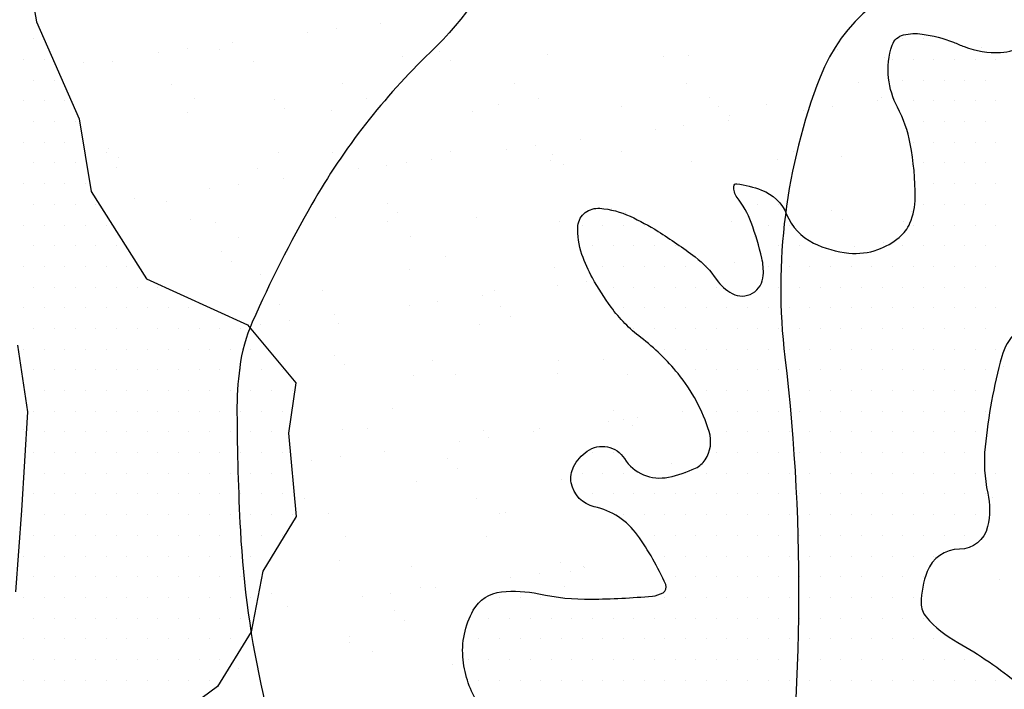
# Model space of a CAD drawing. Units: metres. Extents: x -112 to 729, y 7536 to 8130.
# Drawn here: x 107 to 124, y 7964 to 7977 of the extents above; entities that cross this region are included whole.
import ezdxf

# ---------------------------------------------------------------- set-up
doc = ezdxf.new("R2010")
doc.units = ezdxf.units.M
doc.header["$MEASUREMENT"] = 0
for name, color, linetype, lineweight in [('AFLUENTES', 1, 'Continuous', 0), ('CIDADE', 1, 'Continuous', 0), ('HACHURA', 1, 'Continuous', 0), ('LIMITES', 1, 'Continuous', 0), ('MANCHAS', 1, 'Continuous', 0), ('RIODOCE', 1, 'Continuous', 0)]:
    doc.layers.add(name, color=color, linetype=linetype, lineweight=lineweight)

msp = doc.modelspace()

# ---------------------------------------------------------------- linework, layer by layer
at = {"layer": 'AFLUENTES', "color": 6, "linetype": 'Continuous', "lineweight": -3, "flags": 128}
msp.add_lwpolyline([(119.676, 7989.659, -0.00513), (118.895, 7987.052), (118.895, 7987.052, -0.008366), (118.374, 7985.467), (118.374, 7985.467, -0.000284), (117.608, 7983.267), (117.608, 7983.267, -0.00097), (117.382, 7982.624), (117.382, 7982.624, -0.011405), (116.603, 7980.569, -0.009493), (115.565, 7978.142), (115.565, 7978.142, -0.095545), (114.06, 7976.005, 0.071258), (111.914, 7973.252, 0.025939), (110.836, 7971.117, 0.072876), (110.607, 7970.293, 0.03227), (110.558, 7969.478, 0.012292), (110.619, 7967.339, 0.042064), (111.03, 7964.368, -0.074269), (111.155, 7962.667, -0.03329), (110.921, 7961.028, -0.016947), (110.142, 7957.873)], format="xyb", dxfattribs=at)
at = {"layer": 'CIDADE', "color": 2, "linetype": 'Continuous', "lineweight": -3}
for p, q in [((106.875, 7976.25), (106.875, 7976.25)), ((122.625, 7976.25), (122.625, 7976.25)), ((123, 7976.25), (123, 7976.25)), ((106.688, 7975.875), (106.688, 7975.875)), ((107.062, 7975.875), (107.062, 7975.875)), ((122.438, 7975.875), (122.438, 7975.875)), ((122.812, 7975.875), (122.812, 7975.875)), ((123.188, 7975.875), (123.188, 7975.875)), ((123.562, 7975.875), (123.562, 7975.875)), ((123.938, 7975.875), (123.938, 7975.875)), ((124.312, 7975.875), (124.312, 7975.875)), ((106.875, 7975.5), (106.875, 7975.5)), ((107.25, 7975.5), (107.25, 7975.5)), ((122.625, 7975.5), (122.625, 7975.5)), ((123, 7975.5), (123, 7975.5)), ((123.375, 7975.5), (123.375, 7975.5)), ((123.75, 7975.5), (123.75, 7975.5)), ((124.125, 7975.5), (124.125, 7975.5)), ((106.688, 7975.125), (106.688, 7975.125)), ((107.062, 7975.125), (107.062, 7975.125)), ((107.438, 7975.125), (107.438, 7975.125)), ((122.812, 7975.125), (122.812, 7975.125)), ((123.188, 7975.125), (123.188, 7975.125)), ((123.562, 7975.125), (123.562, 7975.125)), ((123.938, 7975.125), (123.938, 7975.125)), ((124.312, 7975.125), (124.312, 7975.125)), ((106.875, 7974.75), (106.875, 7974.75)), ((107.25, 7974.75), (107.25, 7974.75)), ((107.625, 7974.75), (107.625, 7974.75)), ((123, 7974.75), (123, 7974.75)), ((123.375, 7974.75), (123.375, 7974.75)), ((123.75, 7974.75), (123.75, 7974.75)), ((124.125, 7974.75), (124.125, 7974.75)), ((106.688, 7974.375), (106.688, 7974.375)), ((107.062, 7974.375), (107.062, 7974.375)), ((107.438, 7974.375), (107.438, 7974.375)), ((122.812, 7974.375), (122.812, 7974.375)), ((123.188, 7974.375), (123.188, 7974.375)), ((123.562, 7974.375), (123.562, 7974.375)), ((123.938, 7974.375), (123.938, 7974.375)), ((124.312, 7974.375), (124.312, 7974.375)), ((106.875, 7974), (106.875, 7974)), ((107.25, 7974), (107.25, 7974)), ((107.625, 7974), (107.625, 7974)), ((123, 7974), (123, 7974)), ((123.375, 7974), (123.375, 7974)), ((123.75, 7974), (123.75, 7974)), ((124.125, 7974), (124.125, 7974)), ((106.688, 7973.625), (106.688, 7973.625)), ((107.062, 7973.625), (107.062, 7973.625)), ((107.438, 7973.625), (107.438, 7973.625)), ((107.812, 7973.625), (107.812, 7973.625)), ((123.188, 7973.625), (123.188, 7973.625)), ((123.562, 7973.625), (123.562, 7973.625)), ((123.938, 7973.625), (123.938, 7973.625)), ((124.312, 7973.625), (124.312, 7973.625)), ((106.875, 7973.25), (106.875, 7973.25)), ((107.25, 7973.25), (107.25, 7973.25)), ((107.625, 7973.25), (107.625, 7973.25)), ((108, 7973.25), (108, 7973.25)), ((120, 7973.25), (120, 7973.25)), ((120.375, 7973.25), (120.375, 7973.25)), ((123, 7973.25), (123, 7973.25)), ((123.375, 7973.25), (123.375, 7973.25)), ((123.75, 7973.25), (123.75, 7973.25)), ((124.125, 7973.25), (124.125, 7973.25)), ((106.688, 7972.875), (106.688, 7972.875)), ((107.062, 7972.875), (107.062, 7972.875)), ((107.438, 7972.875), (107.438, 7972.875)), ((107.812, 7972.875), (107.812, 7972.875)), ((108.188, 7972.875), (108.188, 7972.875)), ((116.812, 7972.875), (116.812, 7972.875)), ((117.188, 7972.875), (117.188, 7972.875)), ((117.562, 7972.875), (117.562, 7972.875)), ((117.938, 7972.875), (117.938, 7972.875)), ((120.188, 7972.875), (120.188, 7972.875)), ((120.562, 7972.875), (120.562, 7972.875)), ((122.812, 7972.875), (122.812, 7972.875)), ((123.188, 7972.875), (123.188, 7972.875)), ((123.562, 7972.875), (123.562, 7972.875)), ((123.938, 7972.875), (123.938, 7972.875)), ((124.312, 7972.875), (124.312, 7972.875)), ((106.875, 7972.5), (106.875, 7972.5)), ((107.25, 7972.5), (107.25, 7972.5)), ((107.625, 7972.5), (107.625, 7972.5)), ((108, 7972.5), (108, 7972.5)), ((108.375, 7972.5), (108.375, 7972.5)), ((117, 7972.5), (117, 7972.5)), ((117.375, 7972.5), (117.375, 7972.5)), ((117.75, 7972.5), (117.75, 7972.5)), ((118.125, 7972.5), (118.125, 7972.5)), ((118.5, 7972.5), (118.5, 7972.5)), ((120.375, 7972.5), (120.375, 7972.5)), ((120.75, 7972.5), (120.75, 7972.5)), ((122.625, 7972.5), (122.625, 7972.5)), ((123, 7972.5), (123, 7972.5)), ((123.375, 7972.5), (123.375, 7972.5)), ((123.75, 7972.5), (123.75, 7972.5)), ((124.125, 7972.5), (124.125, 7972.5)), ((106.688, 7972.125), (106.688, 7972.125)), ((107.062, 7972.125), (107.062, 7972.125)), ((107.438, 7972.125), (107.438, 7972.125)), ((107.812, 7972.125), (107.812, 7972.125)), ((108.188, 7972.125), (108.188, 7972.125)), ((108.562, 7972.125), (108.562, 7972.125)), ((117.188, 7972.125), (117.188, 7972.125)), ((117.562, 7972.125), (117.562, 7972.125)), ((117.938, 7972.125), (117.938, 7972.125)), ((118.312, 7972.125), (118.312, 7972.125)), ((118.688, 7972.125), (118.688, 7972.125)), ((120.188, 7972.125), (120.188, 7972.125)), ((120.562, 7972.125), (120.562, 7972.125)), ((120.938, 7972.125), (120.938, 7972.125)), ((121.312, 7972.125), (121.312, 7972.125)), ((121.688, 7972.125), (121.688, 7972.125)), ((122.062, 7972.125), (122.062, 7972.125)), ((122.438, 7972.125), (122.438, 7972.125)), ((122.812, 7972.125), (122.812, 7972.125)), ((123.188, 7972.125), (123.188, 7972.125)), ((123.562, 7972.125), (123.562, 7972.125)), ((123.938, 7972.125), (123.938, 7972.125)), ((124.312, 7972.125), (124.312, 7972.125)), ((106.875, 7971.75), (106.875, 7971.75)), ((107.25, 7971.75), (107.25, 7971.75)), ((107.625, 7971.75), (107.625, 7971.75)), ((108, 7971.75), (108, 7971.75)), ((108.375, 7971.75), (108.375, 7971.75)), ((108.75, 7971.75), (108.75, 7971.75)), ((109.125, 7971.75), (109.125, 7971.75)), ((117.375, 7971.75), (117.375, 7971.75)), ((117.75, 7971.75), (117.75, 7971.75)), ((118.125, 7971.75), (118.125, 7971.75)), ((118.5, 7971.75), (118.5, 7971.75)), ((118.875, 7971.75), (118.875, 7971.75)), ((119.25, 7971.75), (119.25, 7971.75)), ((120.375, 7971.75), (120.375, 7971.75)), ((120.75, 7971.75), (120.75, 7971.75)), ((121.125, 7971.75), (121.125, 7971.75)), ((121.5, 7971.75), (121.5, 7971.75)), ((121.875, 7971.75), (121.875, 7971.75)), ((122.25, 7971.75), (122.25, 7971.75)), ((122.625, 7971.75), (122.625, 7971.75)), ((123, 7971.75), (123, 7971.75)), ((123.375, 7971.75), (123.375, 7971.75)), ((123.75, 7971.75), (123.75, 7971.75)), ((124.125, 7971.75), (124.125, 7971.75)), ((106.688, 7971.375), (106.688, 7971.375)), ((107.062, 7971.375), (107.062, 7971.375)), ((107.438, 7971.375), (107.438, 7971.375)), ((107.812, 7971.375), (107.812, 7971.375)), ((108.188, 7971.375), (108.188, 7971.375)), ((108.562, 7971.375), (108.562, 7971.375)), ((108.938, 7971.375), (108.938, 7971.375)), ((109.312, 7971.375), (109.312, 7971.375)), ((109.688, 7971.375), (109.688, 7971.375)), ((110.062, 7971.375), (110.062, 7971.375)), ((117.562, 7971.375), (117.562, 7971.375)), ((117.938, 7971.375), (117.938, 7971.375)), ((118.312, 7971.375), (118.312, 7971.375)), ((118.688, 7971.375), (118.688, 7971.375)), ((119.062, 7971.375), (119.062, 7971.375)), ((119.438, 7971.375), (119.438, 7971.375)), ((119.812, 7971.375), (119.812, 7971.375)), ((120.188, 7971.375), (120.188, 7971.375)), ((120.562, 7971.375), (120.562, 7971.375)), ((120.938, 7971.375), (120.938, 7971.375)), ((121.312, 7971.375), (121.312, 7971.375)), ((121.688, 7971.375), (121.688, 7971.375)), ((122.062, 7971.375), (122.062, 7971.375)), ((122.438, 7971.375), (122.438, 7971.375)), ((122.812, 7971.375), (122.812, 7971.375)), ((123.188, 7971.375), (123.188, 7971.375)), ((123.562, 7971.375), (123.562, 7971.375)), ((123.938, 7971.375), (123.938, 7971.375)), ((124.312, 7971.375), (124.312, 7971.375)), ((106.875, 7971), (106.875, 7971)), ((107.25, 7971), (107.25, 7971)), ((107.625, 7971), (107.625, 7971)), ((108, 7971), (108, 7971)), ((108.375, 7971), (108.375, 7971)), ((108.75, 7971), (108.75, 7971)), ((109.125, 7971), (109.125, 7971)), ((109.5, 7971), (109.5, 7971)), ((109.875, 7971), (109.875, 7971)), ((110.25, 7971), (110.25, 7971)), ((110.625, 7971), (110.625, 7971)), ((117.75, 7971), (117.75, 7971)), ((118.125, 7971), (118.125, 7971)), ((118.5, 7971), (118.5, 7971)), ((118.875, 7971), (118.875, 7971)), ((119.25, 7971), (119.25, 7971)), ((119.625, 7971), (119.625, 7971)), ((120, 7971), (120, 7971)), ((120.375, 7971), (120.375, 7971)), ((120.75, 7971), (120.75, 7971)), ((121.125, 7971), (121.125, 7971)), ((121.5, 7971), (121.5, 7971)), ((121.875, 7971), (121.875, 7971)), ((122.25, 7971), (122.25, 7971)), ((122.625, 7971), (122.625, 7971)), ((123, 7971), (123, 7971)), ((123.375, 7971), (123.375, 7971)), ((123.75, 7971), (123.75, 7971)), ((124.125, 7971), (124.125, 7971)), ((106.688, 7970.625), (106.688, 7970.625)), ((107.062, 7970.625), (107.062, 7970.625)), ((107.438, 7970.625), (107.438, 7970.625)), ((107.812, 7970.625), (107.812, 7970.625)), ((108.188, 7970.625), (108.188, 7970.625)), ((108.562, 7970.625), (108.562, 7970.625)), ((108.938, 7970.625), (108.938, 7970.625)), ((109.312, 7970.625), (109.312, 7970.625)), ((109.688, 7970.625), (109.688, 7970.625)), ((110.062, 7970.625), (110.062, 7970.625)), ((110.438, 7970.625), (110.438, 7970.625)), ((110.812, 7970.625), (110.812, 7970.625)), ((118.312, 7970.625), (118.312, 7970.625)), ((118.688, 7970.625), (118.688, 7970.625)), ((119.062, 7970.625), (119.062, 7970.625)), ((119.438, 7970.625), (119.438, 7970.625)), ((119.812, 7970.625), (119.812, 7970.625)), ((120.188, 7970.625), (120.188, 7970.625)), ((120.562, 7970.625), (120.562, 7970.625)), ((120.938, 7970.625), (120.938, 7970.625)), ((121.312, 7970.625), (121.312, 7970.625)), ((121.688, 7970.625), (121.688, 7970.625)), ((122.062, 7970.625), (122.062, 7970.625)), ((122.438, 7970.625), (122.438, 7970.625)), ((122.812, 7970.625), (122.812, 7970.625)), ((123.188, 7970.625), (123.188, 7970.625)), ((123.562, 7970.625), (123.562, 7970.625)), ((123.938, 7970.625), (123.938, 7970.625)), ((124.312, 7970.625), (124.312, 7970.625)), ((106.875, 7970.25), (106.875, 7970.25)), ((107.25, 7970.25), (107.25, 7970.25)), ((107.625, 7970.25), (107.625, 7970.25)), ((108, 7970.25), (108, 7970.25)), ((108.375, 7970.25), (108.375, 7970.25)), ((108.75, 7970.25), (108.75, 7970.25)), ((109.125, 7970.25), (109.125, 7970.25)), ((109.5, 7970.25), (109.5, 7970.25)), ((109.875, 7970.25), (109.875, 7970.25)), ((110.25, 7970.25), (110.25, 7970.25)), ((110.625, 7970.25), (110.625, 7970.25)), ((111, 7970.25), (111, 7970.25)), ((111.375, 7970.25), (111.375, 7970.25)), ((118.5, 7970.25), (118.5, 7970.25)), ((118.875, 7970.25), (118.875, 7970.25)), ((119.25, 7970.25), (119.25, 7970.25)), ((119.625, 7970.25), (119.625, 7970.25)), ((120, 7970.25), (120, 7970.25)), ((120.375, 7970.25), (120.375, 7970.25)), ((120.75, 7970.25), (120.75, 7970.25)), ((121.125, 7970.25), (121.125, 7970.25)), ((121.5, 7970.25), (121.5, 7970.25)), ((121.875, 7970.25), (121.875, 7970.25)), ((122.25, 7970.25), (122.25, 7970.25)), ((122.625, 7970.25), (122.625, 7970.25)), ((123, 7970.25), (123, 7970.25)), ((123.375, 7970.25), (123.375, 7970.25)), ((123.75, 7970.25), (123.75, 7970.25)), ((124.125, 7970.25), (124.125, 7970.25)), ((107.062, 7969.875), (107.062, 7969.875)), ((107.438, 7969.875), (107.438, 7969.875)), ((107.812, 7969.875), (107.812, 7969.875)), ((108.188, 7969.875), (108.188, 7969.875)), ((108.562, 7969.875), (108.562, 7969.875)), ((108.938, 7969.875), (108.938, 7969.875)), ((109.312, 7969.875), (109.312, 7969.875)), ((109.688, 7969.875), (109.688, 7969.875)), ((110.062, 7969.875), (110.062, 7969.875)), ((110.438, 7969.875), (110.438, 7969.875)), ((110.812, 7969.875), (110.812, 7969.875)), ((111.188, 7969.875), (111.188, 7969.875)), ((111.562, 7969.875), (111.562, 7969.875)), ((119.062, 7969.875), (119.062, 7969.875)), ((119.438, 7969.875), (119.438, 7969.875)), ((119.812, 7969.875), (119.812, 7969.875)), ((120.188, 7969.875), (120.188, 7969.875)), ((120.562, 7969.875), (120.562, 7969.875)), ((120.938, 7969.875), (120.938, 7969.875)), ((121.312, 7969.875), (121.312, 7969.875)), ((121.688, 7969.875), (121.688, 7969.875)), ((122.062, 7969.875), (122.062, 7969.875)), ((122.438, 7969.875), (122.438, 7969.875)), ((122.812, 7969.875), (122.812, 7969.875)), ((123.188, 7969.875), (123.188, 7969.875)), ((123.562, 7969.875), (123.562, 7969.875)), ((123.938, 7969.875), (123.938, 7969.875)), ((106.875, 7969.5), (106.875, 7969.5)), ((107.25, 7969.5), (107.25, 7969.5)), ((107.625, 7969.5), (107.625, 7969.5)), ((108, 7969.5), (108, 7969.5)), ((108.375, 7969.5), (108.375, 7969.5)), ((108.75, 7969.5), (108.75, 7969.5)), ((109.125, 7969.5), (109.125, 7969.5)), ((109.5, 7969.5), (109.5, 7969.5)), ((109.875, 7969.5), (109.875, 7969.5)), ((110.25, 7969.5), (110.25, 7969.5)), ((110.625, 7969.5), (110.625, 7969.5)), ((111, 7969.5), (111, 7969.5)), ((111.375, 7969.5), (111.375, 7969.5)), ((119.25, 7969.5), (119.25, 7969.5)), ((119.625, 7969.5), (119.625, 7969.5)), ((120, 7969.5), (120, 7969.5)), ((120.375, 7969.5), (120.375, 7969.5)), ((120.75, 7969.5), (120.75, 7969.5)), ((121.125, 7969.5), (121.125, 7969.5)), ((121.5, 7969.5), (121.5, 7969.5)), ((121.875, 7969.5), (121.875, 7969.5)), ((122.25, 7969.5), (122.25, 7969.5)), ((122.625, 7969.5), (122.625, 7969.5)), ((123, 7969.5), (123, 7969.5)), ((123.375, 7969.5), (123.375, 7969.5)), ((123.75, 7969.5), (123.75, 7969.5)), ((124.125, 7969.5), (124.125, 7969.5)), ((107.062, 7969.125), (107.062, 7969.125)), ((107.438, 7969.125), (107.438, 7969.125)), ((107.812, 7969.125), (107.812, 7969.125)), ((108.188, 7969.125), (108.188, 7969.125)), ((108.562, 7969.125), (108.562, 7969.125)), ((108.938, 7969.125), (108.938, 7969.125)), ((109.312, 7969.125), (109.312, 7969.125)), ((109.688, 7969.125), (109.688, 7969.125)), ((110.062, 7969.125), (110.062, 7969.125)), ((110.438, 7969.125), (110.438, 7969.125)), ((110.812, 7969.125), (110.812, 7969.125)), ((111.188, 7969.125), (111.188, 7969.125)), ((119.438, 7969.125), (119.438, 7969.125)), ((119.812, 7969.125), (119.812, 7969.125)), ((120.188, 7969.125), (120.188, 7969.125)), ((120.562, 7969.125), (120.562, 7969.125)), ((120.938, 7969.125), (120.938, 7969.125)), ((121.312, 7969.125), (121.312, 7969.125)), ((121.688, 7969.125), (121.688, 7969.125)), ((122.062, 7969.125), (122.062, 7969.125)), ((122.438, 7969.125), (122.438, 7969.125)), ((122.812, 7969.125), (122.812, 7969.125)), ((123.188, 7969.125), (123.188, 7969.125)), ((123.562, 7969.125), (123.562, 7969.125)), ((123.938, 7969.125), (123.938, 7969.125)), ((106.875, 7968.75), (106.875, 7968.75)), ((107.25, 7968.75), (107.25, 7968.75)), ((107.625, 7968.75), (107.625, 7968.75)), ((108, 7968.75), (108, 7968.75)), ((108.375, 7968.75), (108.375, 7968.75)), ((108.75, 7968.75), (108.75, 7968.75)), ((109.125, 7968.75), (109.125, 7968.75)), ((109.5, 7968.75), (109.5, 7968.75)), ((109.875, 7968.75), (109.875, 7968.75)), ((110.25, 7968.75), (110.25, 7968.75)), ((110.625, 7968.75), (110.625, 7968.75)), ((111, 7968.75), (111, 7968.75)), ((111.375, 7968.75), (111.375, 7968.75)), ((117, 7968.75), (117, 7968.75)), ((117.375, 7968.75), (117.375, 7968.75)), ((119.25, 7968.75), (119.25, 7968.75)), ((119.625, 7968.75), (119.625, 7968.75)), ((120, 7968.75), (120, 7968.75)), ((120.375, 7968.75), (120.375, 7968.75)), ((120.75, 7968.75), (120.75, 7968.75)), ((121.125, 7968.75), (121.125, 7968.75)), ((121.5, 7968.75), (121.5, 7968.75)), ((121.875, 7968.75), (121.875, 7968.75)), ((122.25, 7968.75), (122.25, 7968.75)), ((122.625, 7968.75), (122.625, 7968.75)), ((123, 7968.75), (123, 7968.75)), ((123.375, 7968.75), (123.375, 7968.75)), ((123.75, 7968.75), (123.75, 7968.75)), ((107.062, 7968.375), (107.062, 7968.375)), ((107.438, 7968.375), (107.438, 7968.375)), ((107.812, 7968.375), (107.812, 7968.375)), ((108.188, 7968.375), (108.188, 7968.375)), ((108.562, 7968.375), (108.562, 7968.375)), ((108.938, 7968.375), (108.938, 7968.375)), ((109.312, 7968.375), (109.312, 7968.375)), ((109.688, 7968.375), (109.688, 7968.375)), ((110.062, 7968.375), (110.062, 7968.375)), ((110.438, 7968.375), (110.438, 7968.375)), ((110.812, 7968.375), (110.812, 7968.375)), ((111.188, 7968.375), (111.188, 7968.375)), ((116.812, 7968.375), (116.812, 7968.375)), ((117.188, 7968.375), (117.188, 7968.375)), ((117.562, 7968.375), (117.562, 7968.375)), ((118.688, 7968.375), (118.688, 7968.375)), ((119.062, 7968.375), (119.062, 7968.375)), ((119.438, 7968.375), (119.438, 7968.375)), ((119.812, 7968.375), (119.812, 7968.375)), ((120.188, 7968.375), (120.188, 7968.375)), ((120.562, 7968.375), (120.562, 7968.375)), ((120.938, 7968.375), (120.938, 7968.375)), ((121.312, 7968.375), (121.312, 7968.375)), ((121.688, 7968.375), (121.688, 7968.375)), ((122.062, 7968.375), (122.062, 7968.375)), ((122.438, 7968.375), (122.438, 7968.375)), ((122.812, 7968.375), (122.812, 7968.375)), ((123.188, 7968.375), (123.188, 7968.375)), ((123.562, 7968.375), (123.562, 7968.375)), ((123.938, 7968.375), (123.938, 7968.375)), ((106.875, 7968), (106.875, 7968)), ((107.25, 7968), (107.25, 7968)), ((107.625, 7968), (107.625, 7968)), ((108, 7968), (108, 7968)), ((108.375, 7968), (108.375, 7968)), ((108.75, 7968), (108.75, 7968)), ((109.125, 7968), (109.125, 7968)), ((109.5, 7968), (109.5, 7968)), ((109.875, 7968), (109.875, 7968)), ((110.25, 7968), (110.25, 7968)), ((110.625, 7968), (110.625, 7968)), ((111, 7968), (111, 7968)), ((111.375, 7968), (111.375, 7968)), ((117, 7968), (117, 7968)), ((117.375, 7968), (117.375, 7968)), ((117.75, 7968), (117.75, 7968)), ((118.125, 7968), (118.125, 7968)), ((118.5, 7968), (118.5, 7968)), ((118.875, 7968), (118.875, 7968)), ((119.25, 7968), (119.25, 7968)), ((119.625, 7968), (119.625, 7968)), ((120, 7968), (120, 7968)), ((120.375, 7968), (120.375, 7968)), ((120.75, 7968), (120.75, 7968)), ((121.125, 7968), (121.125, 7968)), ((121.5, 7968), (121.5, 7968)), ((121.875, 7968), (121.875, 7968)), ((122.25, 7968), (122.25, 7968)), ((122.625, 7968), (122.625, 7968)), ((123, 7968), (123, 7968)), ((123.375, 7968), (123.375, 7968)), ((123.75, 7968), (123.75, 7968)), ((124.125, 7968), (124.125, 7968)), ((106.688, 7967.625), (106.688, 7967.625)), ((107.062, 7967.625), (107.062, 7967.625)), ((107.438, 7967.625), (107.438, 7967.625)), ((107.812, 7967.625), (107.812, 7967.625)), ((108.188, 7967.625), (108.188, 7967.625)), ((108.562, 7967.625), (108.562, 7967.625)), ((108.938, 7967.625), (108.938, 7967.625)), ((109.312, 7967.625), (109.312, 7967.625)), ((109.688, 7967.625), (109.688, 7967.625)), ((110.062, 7967.625), (110.062, 7967.625)), ((110.438, 7967.625), (110.438, 7967.625)), ((110.812, 7967.625), (110.812, 7967.625)), ((111.188, 7967.625), (111.188, 7967.625)), ((111.562, 7967.625), (111.562, 7967.625)), ((117.562, 7967.625), (117.562, 7967.625)), ((117.938, 7967.625), (117.938, 7967.625)), ((118.312, 7967.625), (118.312, 7967.625)), ((118.688, 7967.625), (118.688, 7967.625)), ((119.062, 7967.625), (119.062, 7967.625)), ((119.438, 7967.625), (119.438, 7967.625)), ((119.812, 7967.625), (119.812, 7967.625)), ((120.188, 7967.625), (120.188, 7967.625)), ((120.562, 7967.625), (120.562, 7967.625)), ((120.938, 7967.625), (120.938, 7967.625)), ((121.312, 7967.625), (121.312, 7967.625)), ((121.688, 7967.625), (121.688, 7967.625)), ((122.062, 7967.625), (122.062, 7967.625)), ((122.438, 7967.625), (122.438, 7967.625)), ((122.812, 7967.625), (122.812, 7967.625)), ((123.188, 7967.625), (123.188, 7967.625)), ((123.562, 7967.625), (123.562, 7967.625)), ((123.938, 7967.625), (123.938, 7967.625)), ((106.875, 7967.25), (106.875, 7967.25)), ((107.25, 7967.25), (107.25, 7967.25)), ((107.625, 7967.25), (107.625, 7967.25)), ((108, 7967.25), (108, 7967.25)), ((108.375, 7967.25), (108.375, 7967.25)), ((108.75, 7967.25), (108.75, 7967.25)), ((109.125, 7967.25), (109.125, 7967.25)), ((109.5, 7967.25), (109.5, 7967.25)), ((109.875, 7967.25), (109.875, 7967.25)), ((110.25, 7967.25), (110.25, 7967.25)), ((110.625, 7967.25), (110.625, 7967.25)), ((111, 7967.25), (111, 7967.25)), ((111.375, 7967.25), (111.375, 7967.25)), ((118.125, 7967.25), (118.125, 7967.25)), ((118.5, 7967.25), (118.5, 7967.25)), ((118.875, 7967.25), (118.875, 7967.25)), ((119.25, 7967.25), (119.25, 7967.25)), ((119.625, 7967.25), (119.625, 7967.25)), ((120, 7967.25), (120, 7967.25)), ((120.375, 7967.25), (120.375, 7967.25)), ((120.75, 7967.25), (120.75, 7967.25)), ((121.125, 7967.25), (121.125, 7967.25)), ((121.5, 7967.25), (121.5, 7967.25)), ((121.875, 7967.25), (121.875, 7967.25)), ((122.25, 7967.25), (122.25, 7967.25)), ((122.625, 7967.25), (122.625, 7967.25)), ((123, 7967.25), (123, 7967.25)), ((123.375, 7967.25), (123.375, 7967.25)), ((123.75, 7967.25), (123.75, 7967.25)), ((106.688, 7966.875), (106.688, 7966.875)), ((107.062, 7966.875), (107.062, 7966.875)), ((107.438, 7966.875), (107.438, 7966.875)), ((107.812, 7966.875), (107.812, 7966.875)), ((108.188, 7966.875), (108.188, 7966.875)), ((108.562, 7966.875), (108.562, 7966.875)), ((108.938, 7966.875), (108.938, 7966.875)), ((109.312, 7966.875), (109.312, 7966.875)), ((109.688, 7966.875), (109.688, 7966.875)), ((110.062, 7966.875), (110.062, 7966.875)), ((110.438, 7966.875), (110.438, 7966.875)), ((110.812, 7966.875), (110.812, 7966.875)), ((111.188, 7966.875), (111.188, 7966.875)), ((118.312, 7966.875), (118.312, 7966.875)), ((118.688, 7966.875), (118.688, 7966.875)), ((119.062, 7966.875), (119.062, 7966.875)), ((119.438, 7966.875), (119.438, 7966.875)), ((119.812, 7966.875), (119.812, 7966.875)), ((120.188, 7966.875), (120.188, 7966.875)), ((120.562, 7966.875), (120.562, 7966.875)), ((120.938, 7966.875), (120.938, 7966.875)), ((121.312, 7966.875), (121.312, 7966.875)), ((121.688, 7966.875), (121.688, 7966.875)), ((122.062, 7966.875), (122.062, 7966.875)), ((122.438, 7966.875), (122.438, 7966.875)), ((122.812, 7966.875), (122.812, 7966.875)), ((123.188, 7966.875), (123.188, 7966.875)), ((106.875, 7966.5), (106.875, 7966.5)), ((107.25, 7966.5), (107.25, 7966.5)), ((107.625, 7966.5), (107.625, 7966.5)), ((108, 7966.5), (108, 7966.5)), ((108.375, 7966.5), (108.375, 7966.5)), ((108.75, 7966.5), (108.75, 7966.5)), ((109.125, 7966.5), (109.125, 7966.5)), ((109.5, 7966.5), (109.5, 7966.5)), ((109.875, 7966.5), (109.875, 7966.5)), ((110.25, 7966.5), (110.25, 7966.5)), ((110.625, 7966.5), (110.625, 7966.5)), ((111, 7966.5), (111, 7966.5)), ((118.5, 7966.5), (118.5, 7966.5)), ((118.875, 7966.5), (118.875, 7966.5)), ((119.25, 7966.5), (119.25, 7966.5)), ((119.625, 7966.5), (119.625, 7966.5)), ((120, 7966.5), (120, 7966.5)), ((120.375, 7966.5), (120.375, 7966.5)), ((120.75, 7966.5), (120.75, 7966.5)), ((121.125, 7966.5), (121.125, 7966.5)), ((121.5, 7966.5), (121.5, 7966.5)), ((121.875, 7966.5), (121.875, 7966.5)), ((122.25, 7966.5), (122.25, 7966.5)), ((122.625, 7966.5), (122.625, 7966.5)), ((123, 7966.5), (123, 7966.5)), ((106.688, 7966.125), (106.688, 7966.125)), ((107.062, 7966.125), (107.062, 7966.125)), ((107.438, 7966.125), (107.438, 7966.125)), ((107.812, 7966.125), (107.812, 7966.125)), ((108.188, 7966.125), (108.188, 7966.125)), ((108.562, 7966.125), (108.562, 7966.125)), ((108.938, 7966.125), (108.938, 7966.125)), ((109.312, 7966.125), (109.312, 7966.125)), ((109.688, 7966.125), (109.688, 7966.125)), ((110.062, 7966.125), (110.062, 7966.125)), ((110.438, 7966.125), (110.438, 7966.125)), ((110.812, 7966.125), (110.812, 7966.125)), ((115.312, 7966.125), (115.312, 7966.125)), ((115.688, 7966.125), (115.688, 7966.125)), ((116.062, 7966.125), (116.062, 7966.125)), ((117.938, 7966.125), (117.938, 7966.125)), ((118.312, 7966.125), (118.312, 7966.125)), ((118.688, 7966.125), (118.688, 7966.125)), ((119.062, 7966.125), (119.062, 7966.125)), ((119.438, 7966.125), (119.438, 7966.125)), ((119.812, 7966.125), (119.812, 7966.125)), ((120.188, 7966.125), (120.188, 7966.125)), ((120.562, 7966.125), (120.562, 7966.125)), ((120.938, 7966.125), (120.938, 7966.125)), ((121.312, 7966.125), (121.312, 7966.125)), ((121.688, 7966.125), (121.688, 7966.125)), ((122.062, 7966.125), (122.062, 7966.125)), ((122.438, 7966.125), (122.438, 7966.125)), ((122.812, 7966.125), (122.812, 7966.125)), ((106.875, 7965.75), (106.875, 7965.75)), ((107.25, 7965.75), (107.25, 7965.75)), ((107.625, 7965.75), (107.625, 7965.75)), ((108, 7965.75), (108, 7965.75)), ((108.375, 7965.75), (108.375, 7965.75)), ((108.75, 7965.75), (108.75, 7965.75)), ((109.125, 7965.75), (109.125, 7965.75)), ((109.5, 7965.75), (109.5, 7965.75)), ((109.875, 7965.75), (109.875, 7965.75)), ((110.25, 7965.75), (110.25, 7965.75)), ((110.625, 7965.75), (110.625, 7965.75)), ((115.125, 7965.75), (115.125, 7965.75)), ((115.5, 7965.75), (115.5, 7965.75)), ((115.875, 7965.75), (115.875, 7965.75)), ((116.25, 7965.75), (116.25, 7965.75)), ((116.625, 7965.75), (116.625, 7965.75)), ((117, 7965.75), (117, 7965.75)), ((117.375, 7965.75), (117.375, 7965.75)), ((117.75, 7965.75), (117.75, 7965.75)), ((118.125, 7965.75), (118.125, 7965.75)), ((118.5, 7965.75), (118.5, 7965.75)), ((118.875, 7965.75), (118.875, 7965.75)), ((119.25, 7965.75), (119.25, 7965.75)), ((119.625, 7965.75), (119.625, 7965.75)), ((120, 7965.75), (120, 7965.75)), ((120.375, 7965.75), (120.375, 7965.75)), ((120.75, 7965.75), (120.75, 7965.75)), ((121.125, 7965.75), (121.125, 7965.75)), ((121.5, 7965.75), (121.5, 7965.75)), ((121.875, 7965.75), (121.875, 7965.75)), ((122.25, 7965.75), (122.25, 7965.75)), ((122.625, 7965.75), (122.625, 7965.75)), ((123, 7965.75), (123, 7965.75)), ((106.688, 7965.375), (106.688, 7965.375)), ((107.062, 7965.375), (107.062, 7965.375)), ((107.438, 7965.375), (107.438, 7965.375)), ((107.812, 7965.375), (107.812, 7965.375)), ((108.188, 7965.375), (108.188, 7965.375)), ((108.562, 7965.375), (108.562, 7965.375)), ((108.938, 7965.375), (108.938, 7965.375)), ((109.312, 7965.375), (109.312, 7965.375)), ((109.688, 7965.375), (109.688, 7965.375)), ((110.062, 7965.375), (110.062, 7965.375)), ((110.438, 7965.375), (110.438, 7965.375)), ((114.938, 7965.375), (114.938, 7965.375)), ((115.312, 7965.375), (115.312, 7965.375)), ((115.688, 7965.375), (115.688, 7965.375)), ((116.062, 7965.375), (116.062, 7965.375)), ((116.438, 7965.375), (116.438, 7965.375)), ((116.812, 7965.375), (116.812, 7965.375)), ((117.188, 7965.375), (117.188, 7965.375)), ((117.562, 7965.375), (117.562, 7965.375)), ((117.938, 7965.375), (117.938, 7965.375)), ((118.312, 7965.375), (118.312, 7965.375)), ((118.688, 7965.375), (118.688, 7965.375)), ((119.062, 7965.375), (119.062, 7965.375)), ((119.438, 7965.375), (119.438, 7965.375)), ((119.812, 7965.375), (119.812, 7965.375)), ((120.188, 7965.375), (120.188, 7965.375)), ((120.562, 7965.375), (120.562, 7965.375)), ((120.938, 7965.375), (120.938, 7965.375)), ((121.312, 7965.375), (121.312, 7965.375)), ((121.688, 7965.375), (121.688, 7965.375)), ((122.062, 7965.375), (122.062, 7965.375)), ((122.438, 7965.375), (122.438, 7965.375)), ((122.812, 7965.375), (122.812, 7965.375)), ((123.188, 7965.375), (123.188, 7965.375)), ((106.875, 7965), (106.875, 7965)), ((107.25, 7965), (107.25, 7965)), ((107.625, 7965), (107.625, 7965)), ((108, 7965), (108, 7965)), ((108.375, 7965), (108.375, 7965)), ((108.75, 7965), (108.75, 7965)), ((109.125, 7965), (109.125, 7965)), ((109.5, 7965), (109.5, 7965)), ((109.875, 7965), (109.875, 7965)), ((110.25, 7965), (110.25, 7965)), ((114.75, 7965), (114.75, 7965)), ((115.125, 7965), (115.125, 7965)), ((115.5, 7965), (115.5, 7965)), ((115.875, 7965), (115.875, 7965)), ((116.25, 7965), (116.25, 7965)), ((116.625, 7965), (116.625, 7965)), ((117, 7965), (117, 7965)), ((117.375, 7965), (117.375, 7965)), ((117.75, 7965), (117.75, 7965)), ((118.125, 7965), (118.125, 7965)), ((118.5, 7965), (118.5, 7965)), ((118.875, 7965), (118.875, 7965)), ((119.25, 7965), (119.25, 7965)), ((119.625, 7965), (119.625, 7965)), ((120, 7965), (120, 7965)), ((120.375, 7965), (120.375, 7965)), ((120.75, 7965), (120.75, 7965)), ((121.125, 7965), (121.125, 7965)), ((121.5, 7965), (121.5, 7965)), ((121.875, 7965), (121.875, 7965)), ((122.25, 7965), (122.25, 7965)), ((122.625, 7965), (122.625, 7965)), ((123, 7965), (123, 7965)), ((123.375, 7965), (123.375, 7965)), ((123.75, 7965), (123.75, 7965)), ((106.688, 7964.625), (106.688, 7964.625)), ((107.062, 7964.625), (107.062, 7964.625)), ((107.438, 7964.625), (107.438, 7964.625)), ((107.812, 7964.625), (107.812, 7964.625)), ((108.188, 7964.625), (108.188, 7964.625)), ((108.562, 7964.625), (108.562, 7964.625)), ((108.938, 7964.625), (108.938, 7964.625)), ((109.312, 7964.625), (109.312, 7964.625)), ((109.688, 7964.625), (109.688, 7964.625)), ((110.062, 7964.625), (110.062, 7964.625)), ((114.938, 7964.625), (114.938, 7964.625)), ((115.312, 7964.625), (115.312, 7964.625)), ((115.688, 7964.625), (115.688, 7964.625)), ((116.062, 7964.625), (116.062, 7964.625)), ((116.438, 7964.625), (116.438, 7964.625)), ((116.812, 7964.625), (116.812, 7964.625)), ((117.188, 7964.625), (117.188, 7964.625)), ((117.562, 7964.625), (117.562, 7964.625)), ((117.938, 7964.625), (117.938, 7964.625)), ((118.312, 7964.625), (118.312, 7964.625)), ((118.688, 7964.625), (118.688, 7964.625)), ((119.062, 7964.625), (119.062, 7964.625)), ((119.438, 7964.625), (119.438, 7964.625)), ((119.812, 7964.625), (119.812, 7964.625)), ((120.188, 7964.625), (120.188, 7964.625)), ((120.562, 7964.625), (120.562, 7964.625)), ((120.938, 7964.625), (120.938, 7964.625)), ((121.312, 7964.625), (121.312, 7964.625)), ((121.688, 7964.625), (121.688, 7964.625)), ((122.062, 7964.625), (122.062, 7964.625)), ((122.438, 7964.625), (122.438, 7964.625)), ((122.812, 7964.625), (122.812, 7964.625)), ((123.188, 7964.625), (123.188, 7964.625)), ((123.562, 7964.625), (123.562, 7964.625)), ((123.938, 7964.625), (123.938, 7964.625)), ((124.312, 7964.625), (124.312, 7964.625))]:
    msp.add_line(p, q, dxfattribs=at)
at = {"layer": 'HACHURA', "color": 7, "linetype": 'Continuous', "lineweight": -3}
for p, q in [((112.353, 7976.43), (112.353, 7976.43)), ((113.166, 7976.537), (113.166, 7976.537)), ((111.833, 7976.361), (111.833, 7976.361)), ((109.662, 7976.075), (109.662, 7976.075)), ((110.234, 7976.06), (110.234, 7976.06)), ((110.474, 7976.182), (110.474, 7976.182)), ((124.059, 7976.084), (124.059, 7976.084)), ((109.141, 7976.007), (109.141, 7976.007)), ((113.565, 7975.932), (113.565, 7975.932)), ((114.235, 7976.026), (114.235, 7976.026)), ((116.183, 7975.965), (116.183, 7975.965)), ((118.296, 7975.937), (118.296, 7975.937)), ((118.741, 7975.953), (118.741, 7975.953)), ((121.442, 7976.05), (121.442, 7976.05)), ((122.297, 7975.903), (122.297, 7975.903)), ((107.783, 7975.828), (107.783, 7975.828)), ((108.306, 7975.847), (108.306, 7975.847)), ((110.864, 7975.834), (110.864, 7975.834)), ((114.419, 7975.857), (114.419, 7975.857)), ((109.365, 7975.43), (109.365, 7975.43)), ((112.479, 7975.436), (112.479, 7975.436)), ((115.593, 7975.441), (115.593, 7975.441)), ((118.707, 7975.447), (118.707, 7975.447)), ((121.822, 7975.453), (121.822, 7975.453)), ((112.901, 7975.167), (112.901, 7975.167)), ((116.015, 7975.173), (116.015, 7975.173)), ((119.129, 7975.178), (119.129, 7975.178)), ((122.243, 7975.184), (122.243, 7975.184)), ((109.787, 7975.161), (109.787, 7975.161)), ((111.229, 7975.148), (111.229, 7975.148)), ((115.289, 7975.06), (115.289, 7975.06)), ((117.535, 7975.028), (117.535, 7975.028)), ((119.291, 7975.025), (119.291, 7975.025)), ((120.153, 7975.061), (120.153, 7975.061)), ((121.35, 7975.025), (121.35, 7975.025)), ((122.163, 7975.132), (122.163, 7975.132)), ((109.658, 7974.909), (109.658, 7974.909)), ((111.413, 7974.979), (111.413, 7974.979)), ((112.276, 7974.943), (112.276, 7974.943)), ((114.834, 7974.93), (114.834, 7974.93)), ((119.475, 7974.856), (119.475, 7974.856)), ((120.83, 7974.956), (120.83, 7974.956)), ((118.659, 7974.671), (118.659, 7974.671)), ((119.472, 7974.778), (119.472, 7974.778)), ((118.138, 7974.602), (118.138, 7974.602)), ((115.967, 7974.316), (115.967, 7974.316)), ((116.78, 7974.423), (116.78, 7974.423)), ((108.191, 7974.188), (108.191, 7974.188)), ((108.223, 7974.27), (108.223, 7974.27)), ((108.407, 7974.101), (108.407, 7974.101)), ((111.305, 7974.194), (111.305, 7974.194)), ((112.283, 7974.182), (112.283, 7974.182)), ((114.419, 7974.2), (114.419, 7974.2)), ((115.447, 7974.248), (115.447, 7974.248)), ((116.285, 7974.148), (116.285, 7974.148)), ((117.533, 7974.205), (117.533, 7974.205)), ((120.647, 7974.211), (120.647, 7974.211)), ((121.505, 7974.123), (121.505, 7974.123)), ((108.369, 7973.92), (108.369, 7973.92)), ((113.275, 7973.962), (113.275, 7973.962)), ((113.628, 7974.005), (113.628, 7974.005)), ((114.088, 7974.069), (114.088, 7974.069)), ((116.246, 7974.038), (116.246, 7974.038)), ((116.469, 7973.979), (116.469, 7973.979)), ((118.804, 7974.026), (118.804, 7974.026)), ((120.345, 7974.059), (120.345, 7974.059)), ((110.927, 7973.908), (110.927, 7973.908)), ((112.755, 7973.893), (112.755, 7973.893)), ((110.584, 7973.607), (110.584, 7973.607)), ((111.396, 7973.714), (111.396, 7973.714)), ((110.063, 7973.539), (110.063, 7973.539)), ((108.705, 7973.36), (108.705, 7973.36)), ((109.277, 7973.304), (109.277, 7973.304)), ((113.279, 7973.27), (113.279, 7973.27)), ((113.463, 7973.101), (113.463, 7973.101)), ((117.339, 7973.181), (117.339, 7973.181)), ((117.598, 7973.101), (117.598, 7973.101)), ((121.341, 7973.147), (121.341, 7973.147)), ((122.774, 7973.122), (122.774, 7973.122)), ((109.721, 7972.982), (109.721, 7972.982)), ((110.173, 7972.926), (110.173, 7972.926)), ((112.339, 7973.016), (112.339, 7973.016)), ((113.287, 7972.931), (113.287, 7972.931)), ((114.897, 7973.004), (114.897, 7973.004)), ((116.401, 7972.937), (116.401, 7972.937)), ((119.515, 7972.943), (119.515, 7972.943)), ((121.525, 7972.978), (121.525, 7972.978)), ((122.629, 7972.948), (122.629, 7972.948)), ((119.937, 7972.674), (119.937, 7972.674)), ((110.594, 7972.657), (110.594, 7972.657)), ((113.709, 7972.663), (113.709, 7972.663)), ((121.752, 7972.489), (121.752, 7972.489)), ((122.272, 7972.557), (122.272, 7972.557)), ((110.272, 7972.392), (110.272, 7972.392)), ((110.457, 7972.223), (110.457, 7972.223)), ((114.333, 7972.304), (114.333, 7972.304)), ((119.06, 7972.134), (119.06, 7972.134)), ((119.581, 7972.203), (119.581, 7972.203)), ((110.99, 7971.981), (110.99, 7971.981)), ((113.691, 7972.078), (113.691, 7972.078)), ((116.309, 7972.111), (116.309, 7972.111)), ((116.368, 7971.78), (116.368, 7971.78)), ((116.889, 7971.848), (116.889, 7971.848)), ((112.112, 7971.69), (112.112, 7971.69)), ((115.01, 7971.601), (115.01, 7971.601)), ((115.227, 7971.696), (115.227, 7971.696)), ((111.327, 7971.426), (111.327, 7971.426)), ((113.677, 7971.425), (113.677, 7971.425)), ((114.197, 7971.494), (114.197, 7971.494)), ((112.318, 7971.247), (112.318, 7971.247)), ((115.328, 7971.392), (115.328, 7971.392)), ((110.985, 7971.071), (110.985, 7971.071)), ((111.505, 7971.14), (111.505, 7971.14)), ((112.402, 7971.089), (112.402, 7971.089)), ((114.96, 7971.077), (114.96, 7971.077)), ((115.513, 7971.223), (115.513, 7971.223)), ((112.322, 7970.514), (112.322, 7970.514)), ((114.094, 7970.427), (114.094, 7970.427)), ((116.382, 7970.426), (116.382, 7970.426)), ((117.209, 7970.433), (117.209, 7970.433)), ((112.506, 7970.345), (112.506, 7970.345)), ((116.372, 7970.185), (116.372, 7970.185)), ((124.444, 7970.303), (124.444, 7970.303)), ((113.754, 7970.151), (113.754, 7970.151)), ((114.516, 7970.159), (114.516, 7970.159)), ((117.63, 7970.164), (117.63, 7970.164)), ((113.376, 7969.548), (113.376, 7969.548)), ((117.378, 7969.514), (117.378, 7969.514)), ((118.624, 7969.488), (118.624, 7969.488)), ((117.29, 7969.312), (117.29, 7969.312)), ((117.562, 7969.345), (117.562, 7969.345)), ((117.811, 7969.381), (117.811, 7969.381)), ((106.692, 7969.175), (106.692, 7969.175)), ((112.465, 7969.162), (112.465, 7969.162)), ((112.92, 7969.186), (112.92, 7969.186)), ((115.023, 7969.15), (115.023, 7969.15)), ((115.932, 7969.133), (115.932, 7969.133)), ((116.034, 7969.192), (116.034, 7969.192)), ((117.724, 7969.247), (117.724, 7969.247)), ((114.599, 7968.958), (114.599, 7968.958)), ((115.119, 7969.026), (115.119, 7969.026)), ((113.24, 7968.779), (113.24, 7968.779)), ((111.907, 7968.603), (111.907, 7968.603)), ((112.427, 7968.672), (112.427, 7968.672)), ((114.372, 7968.636), (114.372, 7968.636)), ((114.556, 7968.467), (114.556, 7968.467)), ((118.432, 7968.547), (118.432, 7968.547)), ((113.817, 7968.225), (113.817, 7968.225)), ((116.435, 7968.258), (116.435, 7968.258)), ((124.311, 7968.376), (124.311, 7968.376)), ((111.788, 7967.917), (111.788, 7967.917)), ((114.902, 7967.923), (114.902, 7967.923)), ((124.245, 7967.94), (124.245, 7967.94)), ((112.21, 7967.649), (112.21, 7967.649)), ((115.324, 7967.655), (115.324, 7967.655)), ((115.426, 7967.67), (115.426, 7967.67)), ((112.528, 7967.235), (112.528, 7967.235)), ((115.086, 7967.223), (115.086, 7967.223)), ((112.42, 7966.792), (112.42, 7966.792)), ((113.728, 7966.682), (113.728, 7966.682)), ((116.421, 7966.758), (116.421, 7966.758)), ((116.842, 7966.687), (116.842, 7966.687)), ((116.854, 7966.666), (116.854, 7966.666)), ((115.521, 7966.49), (115.521, 7966.49)), ((116.041, 7966.558), (116.041, 7966.558)), ((116.606, 7966.589), (116.606, 7966.589)), ((124.374, 7966.45), (124.374, 7966.45)), ((113.88, 7966.298), (113.88, 7966.298)), ((114.162, 7966.311), (114.162, 7966.311)), ((116.498, 7966.331), (116.498, 7966.331)), ((111.179, 7966.2), (111.179, 7966.2)), ((112.829, 7966.136), (112.829, 7966.136)), ((113.349, 7966.204), (113.349, 7966.204)), ((111.471, 7965.957), (111.471, 7965.957)), ((113.415, 7965.88), (113.415, 7965.88)), ((113.6, 7965.711), (113.6, 7965.711)), ((112.596, 7965.413), (112.596, 7965.413)), ((112.591, 7965.308), (112.591, 7965.308)), ((113.017, 7965.145), (113.017, 7965.145)), ((110.593, 7964.833), (110.593, 7964.833)), ((114.469, 7964.914), (114.469, 7964.914))]:
    msp.add_line(p, q, dxfattribs=at)
at = {"layer": 'LIMITES', "color": 1, "linetype": 'Continuous', "lineweight": -3, "ltscale": 10, "flags": 128}
msp.add_lwpolyline([(131.047, 7996.151, -0.002878), (129.404, 7991.234), (129.404, 7991.234, 0.003342), (127.994, 7986.998), (127.994, 7986.998, 0.01227), (126.789, 7982.964), (126.789, 7982.964, -0.013768), (125.704, 7979.372), (125.704, 7979.372, -0.278696), (123.483, 7977.476, 0.266027), (121.125, 7975.558, 0.122085), (120.487, 7970.477, -0.065733), (120.362, 7961.067), (120.362, 7961.067, -0.013244), (119.331, 7955.101)], format="xyb", dxfattribs=at)
at = {"layer": 'MANCHAS', "color": 2, "linetype": 'Continuous', "lineweight": -3}
for points in [[(105.891, 7979.333), (106.652, 7978.554), (106.7, 7977.827), (106.926, 7976.56), (107.698, 7974.802), (107.916, 7973.484), (108.919, 7971.898), (110.751, 7971.065), (111.626, 7970.012), (111.493, 7969.105), (111.632, 7967.594), (111.025, 7966.603), (110.813, 7965.502), (110.205, 7964.511), (109.513, 7963.995), (107.596, 7963.196), (106.4, 7962.753)], [(106.548, 7966.228), (106.661, 7967.703), (106.767, 7969.487), (106.584, 7970.697)]]:
    msp.add_lwpolyline(points, dxfattribs=at)
at = {"layer": 'MANCHAS', "color": 2, "linetype": 'Continuous', "lineweight": -3, "flags": 128}
for points in [[(114.936, 7964.188, -0.114821), (114.656, 7964.992, -0.155874), (114.841, 7965.893, -0.243678), (115.351, 7966.227, -0.079501), (116.03, 7966.189, 0.056705), (116.976, 7966.093, 0.019693), (118.086, 7966.149, 0.109056), (118.279, 7966.211, 0.383285), (118.327, 7966.359, 0.050667), (117.815, 7967.256, 0.186925), (117.034, 7967.768, -0.305962), (116.616, 7968.202, -0.161139), (116.659, 7968.492, -0.124117), (116.906, 7968.777, -0.427047), (117.578, 7968.643, 0.312185), (118.379, 7968.305, 0.059299), (118.869, 7968.469, 0.135615), (119.042, 7968.619, 0.227135), (119.115, 7969.13, 0.094323), (118.551, 7970.182, 0.05962), (117.877, 7970.836, -0.072756), (117.338, 7971.387, -0.030204), (117.001, 7971.915, -0.040687), (116.809, 7972.339, -0.106302), (116.738, 7972.864, -0.215438), (116.869, 7973.102, -0.183563), (117.135, 7973.178, -0.087742), (117.682, 7973.034, -0.031724), (118.189, 7972.76, -0.022415), (118.859, 7972.297, -0.080238), (119.25, 7971.887, 0.11976), (119.534, 7971.632, 0.261313), (119.899, 7971.639, 0.250856), (120.096, 7971.962, 0.071071), (120.07, 7972.274, 0.032906), (119.876, 7972.919, 0.075595), (119.621, 7973.377, -0.190698), (119.562, 7973.582, -0.429093), (119.615, 7973.624, -0.052859), (120.065, 7973.509, -0.210172), (120.519, 7973.068, 0.185117), (121.005, 7972.549, 0.08801), (121.647, 7972.366, 0.112189), (122.17, 7972.43, 0.085871), (122.56, 7972.652, 0.120254), (122.754, 7972.91, 0.100586), (122.85, 7973.372, 0.04792), (122.759, 7974.349, 0.073912), (122.528, 7975.009, -0.093672), (122.367, 7975.538, -0.11052), (122.433, 7976.137, -0.255935), (122.635, 7976.321, -0.0961), (122.977, 7976.337, -0.055886), (123.542, 7976.189, -0.011207), (123.642, 7976.148, 0.01198), (123.736, 7976.109, 0.102467), (124.397, 7976.002, 0.153745), (124.822, 7976.156, 0.059737)], [(124.676, 7970.933, 0.134616), (124.417, 7970.492, 0.040713), (124.116, 7968.855, 0.079333), (124.164, 7968.016, -0.110492), (124.162, 7967.408, -0.349459), (123.651, 7967, 0.31354), (123.065, 7966.592, 0.083453), (122.957, 7966.022, 0.186849), (123.048, 7965.771, 0.086247), (123.621, 7965.308, -0.047369), (124.721, 7964.55, -0.00881)]]:
    msp.add_lwpolyline(points, format="xyb", dxfattribs=at)
at = {"layer": 'RIODOCE', "color": 4, "linetype": 'Continuous', "lineweight": -3, "flags": 128}
msp.add_lwpolyline([(97.47, 7981.173, -0.000002), (97.211, 7980.914)], format="xyb", dxfattribs=at)

doc.saveas('drawing.dxf')
